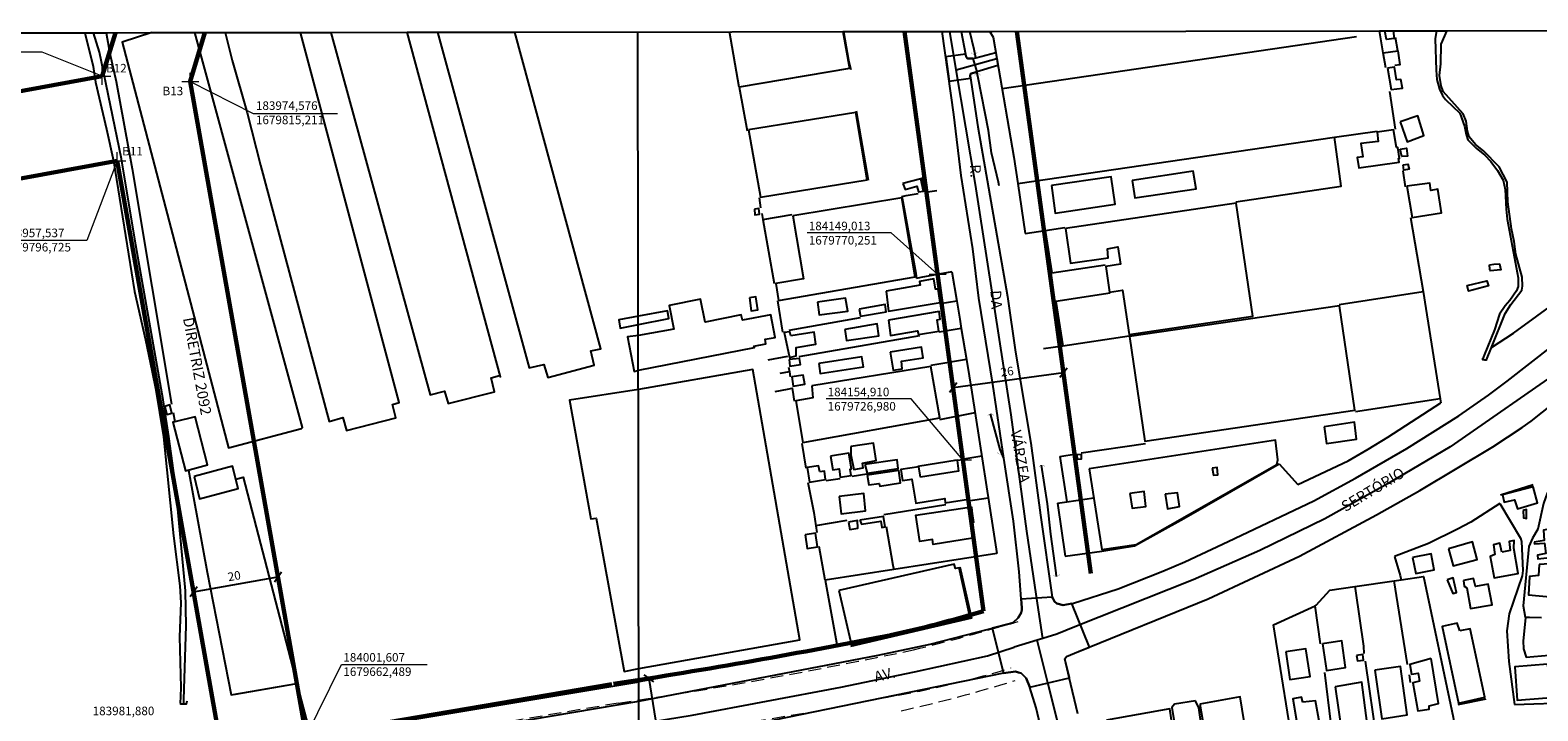
# Model space of a CAD drawing. Units: millimetres. Extents: x 183114 to 185533, y 1677027 to 1679829.
# Drawn here: x 183937 to 184289, y 1679668 to 1679827 of the extents above; entities that cross this region are included whole.
import ezdxf
from ezdxf.enums import TextEntityAlignment as Align

# ---------------------------------------------------------------- set-up
doc = ezdxf.new("R2010")
doc.units = ezdxf.units.MM
doc.header["$LTSCALE"] = 3
doc.header["$MEASUREMENT"] = 0
doc.header["$PDMODE"] = 2
doc.header["$PDSIZE"] = 2
doc.linetypes.add('DASHEDX2', pattern=[1.5, 1, -0.5])
for name, color, linetype, lineweight in [('Cotas_Coordenadas', 7, 'Continuous', 20), ('Linhas de Cota', 7, 'Continuous', 5), ('Meio Fio', 7, 'DASHEDX2', 5), ('Traçado_Viário', 7, 'Continuous', 60)]:
    doc.layers.add(name, color=color, linetype=linetype, lineweight=lineweight)
for name, color, linetype in [('V-ARROIO', 150, 'Continuous'), ('V-BUEIRO', 170, 'Continuous'), ('V-CANAL', 141, 'Continuous'), ('V-EDIFICACAO', 50, 'Continuous'), ('V-LOTE', 1, 'Continuous'), ('V-NOME_DOS_LOGRADOUROS', 7, 'Continuous'), ('V-PONTE_VIADUTO_PASSARELA', 2, 'Continuous'), ('V-QUADRA', 1, 'Continuous'), ('V-TESTADA', 63, 'Continuous'), ('V-VALETA', 160, 'Continuous')]:
    doc.layers.add(name, color=color, linetype=linetype)
for name, color, linetype, plot in [('V-CRUZAMENTO', 1, 'Continuous', False), ('V-EIXO_DE_LOGRADOURO', 3, 'Continuous', False), ('X-LIMITE_1000', 7, 'Continuous', False), ('X-LIMITE_5000', 7, 'Continuous', False)]:
    doc.layers.add(name, color=color, linetype=linetype, plot=plot)
doc.styles.get("Standard").update_dxf_attribs({"font": 'ARIAL.TTF'})
doc.dimstyles.get("Standard").update_dxf_attribs({"dimtxt": 2, "dimasz": 2, "dimexe": 0.18, "dimexo": 0.0625, "dimgap": 1, "dimtad": 1, "dimdec": 1, "dimzin": 0, "dimdsep": 46, "dimtxsty": 'Standard', "dimblk": 'OBLIQUE', "dimcen": 0, "dimadec": 0, "dimazin": 0, "dimtfac": 1, "dimtdec": 1, "dimtofl": 0, "dimtmove": 0, "dimatfit": 3, "dimfxl": 0, "dimtolj": 1, "dimtzin": 0, "dimarcsym": 0})

# ---------------------------------------------------------------- blocks, each defined once
blk = doc.blocks.new('305')
at = {"color": 0, "linetype": 'ByBlock', "lineweight": -2, "const_width": 0.05}
blk.add_lwpolyline([(0.73, 0.39, 0.60863), (-0.73, 0.38)], format="xyb", dxfattribs=at)
blk = doc.blocks.new('_Oblique')
at = {"layer": 'Linhas de Cota', "color": 0, "linetype": 'Continuous', "lineweight": -2}
blk.add_line((-0.5, -0.5), (0.5, 0.5), dxfattribs=at)
blk = doc.blocks.new('*D80')
at = {"layer": 'Cotas_Coordenadas', "color": 0, "linetype": 'Continuous', "lineweight": -2}
for p, q in [((183975.34, 1679696.14), (183995.03, 1679699.62)), ((183995.16, 1679698.9), (183995, 1679699.8)), ((183975.47, 1679695.41), (183975.31, 1679696.32))]:
    blk.add_line(p, q, dxfattribs=at)
at = {"layer": 'Defpoints', "color": 0, "linetype": 'Continuous'}
for p in [(183995.03, 1679699.62), (183995.17, 1679698.84), (183975.48, 1679695.35)]:
    blk.add_point(p, dxfattribs=at)
at = {"layer": 'Cotas_Coordenadas', "color": 0, "linetype": 'Continuous', "lineweight": -2, "xscale": 2, "yscale": 2, "zscale": 2}
for p, rotation in [((183995.03, 1679699.62), 10.03723192050064), ((183975.34, 1679696.14), 190.0372319205007)]:
    blk.add_blockref('_Oblique', p, dxfattribs=dict(at, rotation=rotation))
at = {"layer": 'Cotas_Coordenadas', "color": 0, "linetype": 'Continuous', "insert": (183984.84, 1679699.85), "char_height": 2, "attachment_point": 5, "rotation": 10.0372}
blk.add_mtext('\\A1;20', dxfattribs=at)
blk = doc.blocks.new('*D96')
at = {"layer": 'Cotas_Coordenadas', "color": 0, "linetype": 'Continuous', "lineweight": -2}
for p, q in [((184082.11, 1679676.04), (184081.45, 1679675.93)), ((184081.63, 1679675.96), (184086.69, 1679644.36)), ((184087.17, 1679644.44), (184086.51, 1679644.33))]:
    blk.add_line(p, q, dxfattribs=at)
at = {"layer": 'Defpoints', "color": 0, "linetype": 'Continuous'}
for p in [(184082.17, 1679676.05), (184086.69, 1679644.36), (184087.24, 1679644.45)]:
    blk.add_point(p, dxfattribs=at)
at = {"layer": 'Cotas_Coordenadas', "color": 0, "linetype": 'Continuous', "lineweight": -2, "xscale": 2, "yscale": 2, "zscale": 2}
for p, rotation in [((184081.63, 1679675.96), 99.10097325541008), ((184086.69, 1679644.36), 279.1009732554101)]:
    blk.add_blockref('_Oblique', p, dxfattribs=dict(at, rotation=rotation))
at = {"layer": 'Cotas_Coordenadas', "color": 0, "linetype": 'Continuous', "insert": (184086.13, 1679660.48), "char_height": 2, "attachment_point": 5, "rotation": 279.101}
blk.add_mtext('\\A1;32', dxfattribs=at)
blk = doc.blocks.new('*D98')
at = {"layer": 'Cotas_Coordenadas', "color": 0, "linetype": 'Continuous', "lineweight": -2}
for p, q in [((184152.62, 1679743.81), (184178.38, 1679747.32)), ((184178.48, 1679746.6), (184178.35, 1679747.5)), ((184152.71, 1679743.09), (184152.59, 1679743.99))]:
    blk.add_line(p, q, dxfattribs=at)
at = {"layer": 'Defpoints', "color": 0, "linetype": 'Continuous'}
for p in [(184178.38, 1679747.32), (184178.48, 1679746.54), (184152.72, 1679743.03)]:
    blk.add_point(p, dxfattribs=at)
at = {"layer": 'Cotas_Coordenadas', "color": 0, "linetype": 'Continuous', "lineweight": -2, "xscale": 2, "yscale": 2, "zscale": 2}
for p, rotation in [((184178.38, 1679747.32), 7.760234196163647), ((184152.62, 1679743.81), 187.7602341961637)]:
    blk.add_blockref('_Oblique', p, dxfattribs=dict(at, rotation=rotation))
at = {"layer": 'Cotas_Coordenadas', "color": 0, "linetype": 'Continuous', "insert": (184165.23, 1679747.55), "char_height": 2, "attachment_point": 5, "rotation": 7.7602}
blk.add_mtext('\\A1;26', dxfattribs=at)

msp = doc.modelspace()

# ---------------------------------------------------------------- linework, layer by layer
at = {"layer": 'Linhas de Cota', "linetype": 'Continuous'}
for p, q in [((183940.008, 1679822.059), (183920.011, 1679822.059)), ((183954.051, 1679816.419), (183940.008, 1679822.059)), ((183974.576, 1679815.211), (183989.249, 1679807.742)), ((183989.249, 1679807.742), (184008.954, 1679807.742)), ((183957.537, 1679796.725), (183950.397, 1679778.091)), ((184138.161, 1679779.885), (184118.591, 1679779.885)), ((184149.013, 1679770.251), (184138.161, 1679779.885)), ((183950.397, 1679778.091), (183930.4, 1679778.091)), ((184142.848, 1679741.153), (184122.994, 1679741.153)), ((184154.91, 1679726.98), (184142.848, 1679741.153)), ((184001.607, 1679662.489), (184009.876, 1679679.171)), ((184009.876, 1679679.171), (184029.829, 1679679.171))]:
    msp.add_line(p, q, dxfattribs=at)
for p in [(183954.051, 1679816.419), (183974.576, 1679815.211), (183957.537, 1679796.725), (184149.013, 1679770.251), (184154.91, 1679726.98)]:
    msp.add_point(p, dxfattribs=at)
at = {"layer": 'Meio Fio'}
for p, q in [((184139.843, 1679672.034), (184122.19, 1679668.517)), ((184074.482, 1679670.174), (184008.247, 1679658.978)), ((184122.19, 1679668.517), (184087.925, 1679662.812))]:
    msp.add_line(p, q, dxfattribs=at)
for centre, radius, start, end in [((184014.141, 1680207.316), 540.38, 283.83425, 286.52092), ((183903.843, 1680811.858), 1154.366, 278.500609, 281.974804), ((184093.408, 1679921.832), 254.077, 280.53058, 286.628), ((184064.47, 1680007.631), 347.658, 282.6293, 287.16469)]:
    msp.add_arc(centre, radius, start, end, dxfattribs=at)
at = {"layer": 'Traçado_Viário'}
for p, q in [((183957.118, 1679826.604), (183954.051, 1679816.419)), ((183978.014, 1679826.633), (183974.576, 1679815.216)), ((183856.554, 1679798.614), (183954.051, 1679816.419)), ((184001.607, 1679662.489), (183974.576, 1679815.211)), ((183879.605, 1679782.492), (183957.537, 1679796.725)), ((183981.88, 1679659.192), (183957.537, 1679796.725)), ((184072.965, 1679674.597), (184001.607, 1679662.489))]:
    msp.add_line(p, q, dxfattribs=at)
at = {"layer": 'Traçado_Viário', "linetype": 'Continuous'}
for p, q in [((184141.298, 1679826.869), (184159.724, 1679691.652)), ((184167.533, 1679826.908), (184184.771, 1679700.411))]:
    msp.add_line(p, q, dxfattribs=at)
at = {"layer": 'Traçado_Viário'}
for centre, radius, start, end in [((184074.639, 1679975.154), 295.994, 282.35523, 286.70566), ((183833.395, 1681229.059), 1572.811, 278.776284, 281.186402)]:
    msp.add_arc(centre, radius, start, end, dxfattribs=at)
at = {"layer": 'V-ARROIO'}
for points in [[(184265.45, 1679827.1), (184265.1, 1679825.17), (184265.37, 1679817.89), (184265.5, 1679815.7), (184266.14, 1679813.4), (184266.81, 1679811.98), (184267.58, 1679811.04), (184270.91, 1679807.79), (184271.98, 1679804.78), (184272.34, 1679802.85), (184272.75, 1679801.6), (184274.67, 1679799.69), (184276.75, 1679798.04), (184278.09, 1679796.56), (184279.67, 1679794.45), (184280.99, 1679792.2), (184281.49, 1679789.98), (184281.69, 1679785.43), (184281.96, 1679783.13), (184284.48, 1679769.41), (184284.47, 1679767.39), (184284.14, 1679766.37), (184282.59, 1679764.09), (184281.45, 1679762.9), (184280.18, 1679760.91), (184279.01, 1679757.26), (184276.56, 1679751.35), (184276.15, 1679750.35), (184277.15, 1679750.29), (184278.29, 1679753.12)], [(184278.29, 1679753.12), (184281.5, 1679761.12), (184282.77, 1679763.17), (184285.36, 1679766.52), (184285.53, 1679767.49), (184285.43, 1679769.57), (184283.93, 1679774.94), (184283.6, 1679777.9), (184282.96, 1679780.86), (184282.11, 1679787.12), (184281.96, 1679791.73), (184280.1, 1679795.31), (184276.38, 1679799.06), (184274.55, 1679800.51), (184273.08, 1679802.3), (184272.68, 1679803.64), (184272.38, 1679805.94), (184271.65, 1679807.68), (184267, 1679812.86), (184266.57, 1679814.2), (184266.16, 1679816.62), (184266.43, 1679819.32), (184266.51, 1679823.9), (184267.92, 1679827.1)]]:
    msp.add_lwpolyline(points, dxfattribs=at)
at = {"layer": 'V-CANAL'}
for points in [[(183949.97, 1679826.59), (183951.92, 1679818.71), (183952.43, 1679815.04), (183955.06, 1679804.07), (183956.62, 1679796.67), (183961.54, 1679766.19), (183964.15, 1679754.98), (183965.71, 1679747.44), (183966.46, 1679743.67), (183968.29, 1679732.3), (183970.65, 1679709.2), (183972.12, 1679697.54), (183972.41, 1679693.58), (183972.09, 1679685.66), (183972.36, 1679673.8), (183972.29, 1679671.77), (183972.22, 1679670.13)], [(183973.08, 1679670.01), (183973.1, 1679670.75), (183973.11, 1679671.03), (183973.58, 1679688.19), (183973.44, 1679696.35), (183971.2, 1679720.51), (183969.61, 1679732.41), (183968.25, 1679740.93), (183961.89, 1679776.99), (183958.49, 1679797.2), (183953.38, 1679822.09), (183952, 1679826.6)]]:
    msp.add_lwpolyline(points, dxfattribs=at)
at = {"layer": 'V-CRUZAMENTO', "linetype": 'Continuous'}
for points in [[(184157.34, 1679820.55), (184155.97, 1679820.58), (184155.66, 1679820.94), (184155.48, 1679821.59), (184150.902, 1679820.955), (184151.685, 1679815.301), (184156.712, 1679815.998), (184156.63, 1679816.55), (184156.66, 1679817.04), (184158.19, 1679817.48), (184158.236, 1679817.494)], [(184180.31, 1679693.43), (184178.31, 1679693.07), (184176.83, 1679693.4), (184176.26, 1679693.93), (184176, 1679694.48), (184175.78, 1679694.93), (184168.501, 1679694.417), (184168.64, 1679692.45), (184168.67, 1679691.96), (184168.48, 1679691.22), (184167.82, 1679690.05), (184166.57, 1679688.91), (184165.98, 1679688.76), (184161.724, 1679687.668), (184164.42, 1679677.16), (184167.21, 1679677.54), (184167.9, 1679677.32), (184168.48, 1679677.14), (184169.64, 1679675.99), (184170.54, 1679673.88), (184179.766, 1679676.06), (184178.71, 1679680.53), (184179.05, 1679681.07), (184181.87, 1679682.22), (184184.441, 1679683.265)]]:
    msp.add_lwpolyline(points, close=True, dxfattribs=at)
at = {"layer": 'V-EDIFICACAO'}
for points in [[(183965.64, 1679826.62), (183958.69, 1679824.42), (183983.52, 1679729.78), (184000.5, 1679734.22), (184000.76, 1679734.52), (183975.67, 1679826.63)], [(183982.7, 1679826.64), (183984.37, 1679820.13), (183987.83, 1679807.93), (183990.96, 1679795.69), (184006.96, 1679735.9), (184010.21, 1679736.83), (184011.04, 1679733.81), (184022.52, 1679736.77), (184021.74, 1679739.86), (184023.34, 1679740.34), (184000.31, 1679826.67)], [(184007.42, 1679826.68), (184030.54, 1679742.11), (184033.92, 1679742.95), (184034.8, 1679740.09), (184045.55, 1679742.84), (184044.78, 1679746.07), (184046.76, 1679746.62), (184046.98, 1679746.33), (184025.18, 1679826.7)], [(184032.3, 1679826.71), (184053.65, 1679748.42), (184057.06, 1679749.15), (184058.02, 1679746.18), (184068.88, 1679749), (184068.03, 1679752.38), (184070.38, 1679752.86), (184050.3, 1679826.74)], [(184126.85, 1679826.85), (184128.45, 1679818.27), (184102.65, 1679813.9), (184100.42, 1679826.87)], [(184255.31, 1679827.03), (184255.55, 1679825.21), (184253.77, 1679824.99), (184253.38, 1679827.03)]]:
    msp.add_lwpolyline(points, dxfattribs=at)
for points in [[(184254.03, 1679818.34), (184254.84, 1679813.36), (184257.48, 1679813.65), (184257.15, 1679815.67), (184256.12, 1679815.59), (184255.65, 1679818.52), (184254.03, 1679818.34)], [(184104.87, 1679803.91), (184107.69, 1679788.19), (184132.57, 1679792.3), (184129.89, 1679808.01), (184104.87, 1679803.91)], [(184257, 1679805.78), (184258.61, 1679801.14), (184262.46, 1679802.59), (184261.07, 1679807.17), (184257, 1679805.78)], [(184251.62, 1679803.36), (184251.87, 1679801.23), (184247.81, 1679800.76), (184248.28, 1679797.64), (184246.93, 1679797.46), (184247.33, 1679795.08), (184256.73, 1679796.41), (184256.56, 1679797.28), (184256.81, 1679797.26), (184256.42, 1679799.83), (184256.12, 1679799.84), (184255.43, 1679803.91), (184251.62, 1679803.36)], [(184257, 1679799.45), (184258.44, 1679799.64), (184258.71, 1679797.8), (184257.32, 1679797.68), (184257, 1679799.45)], [(184194.4, 1679792.15), (184195.02, 1679788.05), (184209.34, 1679790.21), (184208.69, 1679794.31), (184194.4, 1679792.15)], [(184257.7, 1679795.8), (184258.76, 1679795.92), (184259.05, 1679794.74), (184257.86, 1679794.53), (184257.7, 1679795.8)], [(184140.92, 1679791.42), (184141.47, 1679790.02), (184144.18, 1679790.83), (184144.51, 1679789.44), (184145.75, 1679789.66), (184145.06, 1679792.48), (184140.92, 1679791.42)], [(184175.61, 1679790.98), (184176.45, 1679784.53), (184190.48, 1679786.62), (184189.53, 1679792.99), (184175.61, 1679790.98)], [(184258.54, 1679790.79), (184259.75, 1679783.5), (184266.64, 1679784.57), (184265.76, 1679790.1), (184264.14, 1679789.77), (184263.89, 1679791.49), (184258.54, 1679790.79)], [(184115.24, 1679783.87), (184117.73, 1679769.14), (184111.21, 1679768.08), (184111.87, 1679764.09), (184143.74, 1679769.66), (184140.62, 1679788.08), (184115.24, 1679783.87)], [(184178.83, 1679780.9), (184180.04, 1679772.84), (184188.79, 1679774.09), (184188.68, 1679776.18), (184191.07, 1679776.62), (184191.72, 1679772.59), (184188.28, 1679772.08), (184189.16, 1679766.1), (184192.13, 1679766.51), (184193.74, 1679756.18), (184222.57, 1679760.43), (184218.72, 1679786.84), (184178.83, 1679780.9)], [(184106.26, 1679785.41), (184106.37, 1679784.09), (184107.47, 1679784.24), (184107.29, 1679785.56), (184106.26, 1679785.41)], [(184277.82, 1679772.45), (184278.8, 1679772.56), (184280.15, 1679772.7), (184280.44, 1679771.31), (184277.98, 1679771.06), (184277.93, 1679771.45), (184277.82, 1679772.45)], [(184136.96, 1679766.29), (184137.51, 1679761.6), (184149.6, 1679763.69), (184149.16, 1679766.8), (184148.54, 1679766.73), (184148.13, 1679769.18), (184144.8, 1679768.56), (184144.91, 1679767.72), (184136.96, 1679766.29)], [(184272.59, 1679767.59), (184277.19, 1679768.73), (184277.56, 1679767.55), (184272.9, 1679766.32), (184272.59, 1679767.59)], [(184079.18, 1679747.83), (184106.25, 1679753.17), (184106.15, 1679753.48), (184108.95, 1679754.02), (184108.75, 1679755.07), (184111.11, 1679755.52), (184110.11, 1679760.78), (184103.49, 1679759.54), (184103.14, 1679760.78), (184094.78, 1679759.08), (184093.69, 1679764.42), (184086.35, 1679762.95), (184087.47, 1679757.44), (184079.17, 1679755.98), (184076.65, 1679755.61), (184078.16, 1679747.59), (184079.18, 1679747.83)], [(184105.09, 1679764.75), (184105.49, 1679761.71), (184107.07, 1679761.93), (184106.59, 1679764.97), (184105.09, 1679764.75)], [(184120.99, 1679763.76), (184121.36, 1679760.76), (184128.02, 1679761.64), (184127.51, 1679764.64), (184120.99, 1679763.76)], [(184130.73, 1679762.11), (184130.99, 1679760.46), (184137, 1679761.49), (184136.74, 1679763.17), (184130.73, 1679762.11)], [(184193.81, 1679755.74), (184197.4, 1679731.27), (184246.42, 1679738.52), (184242.79, 1679762.88), (184193.81, 1679755.74)], [(184079.17, 1679758.52), (184086.29, 1679759.91), (184085.94, 1679761.69), (184079.17, 1679760.45), (184074.6, 1679759.61), (184074.93, 1679757.7), (184079.17, 1679758.52)], [(184127.36, 1679757.39), (184127.77, 1679754.79), (184135.28, 1679755.88), (184134.91, 1679758.67), (184127.36, 1679757.39)], [(184137.55, 1679759.51), (184138.02, 1679755.99), (184144.29, 1679757.02), (184144.58, 1679756.18), (184149.31, 1679756.98), (184148.9, 1679759.58), (184149.64, 1679759.73), (184149.38, 1679761.53), (184137.55, 1679759.51)], [(184114.73, 1679755.85), (184114.54, 1679756.8), (184113.19, 1679756.62), (184114.4, 1679750.83), (184115.97, 1679751.2), (184116.01, 1679753.14), (184120.55, 1679753.94), (184120.18, 1679756.73), (184114.73, 1679755.85)], [(184137.91, 1679752.04), (184138.61, 1679747.83), (184140.73, 1679748.16), (184140.55, 1679749.95), (184145.64, 1679750.72), (184145.28, 1679753.21), (184137.91, 1679752.04)], [(184079.28, 1679678.24), (184116.82, 1679684.96), (184105.87, 1679748), (184079.19, 1679743.39), (184063.12, 1679740.9), (184068.07, 1679713.2), (184069.32, 1679713.33), (184075.85, 1679677.58), (184079.28, 1679678.24)], [(184114.32, 1679750.39), (184114.51, 1679748.78), (184117.03, 1679749.18), (184116.78, 1679750.61), (184114.32, 1679750.39)], [(184119.63, 1679744.2), (184119.85, 1679741.38), (184115.9, 1679740.72), (184117.58, 1679731.01), (184149.56, 1679736.73), (184147.44, 1679748.74), (184119.63, 1679744.2)], [(184121.25, 1679749.4), (184121.61, 1679747.09), (184131.69, 1679748.63), (184131.32, 1679751.01), (184121.25, 1679749.4)], [(184114.98, 1679746.32), (184115.31, 1679744.16), (184118.02, 1679744.6), (184117.66, 1679746.73), (184114.98, 1679746.32)], [(183968.66, 1679739.39), (183969.07, 1679737.52), (183970.31, 1679737.85), (183969.84, 1679739.76), (183968.66, 1679739.39)], [(183970.94, 1679735.83), (183970.53, 1679735.73), (183973.5, 1679724.39), (183978.6, 1679725.75), (183975.71, 1679737.01)], [(184239.24, 1679734.64), (184239.75, 1679730.79), (184246.78, 1679731.78), (184246.34, 1679735.7), (184239.24, 1679734.64)], [(184128.76, 1679730.06), (184128.76, 1679728.15), (184129.42, 1679724.71), (184131.61, 1679725.04), (184131.5, 1679726.18), (184134.65, 1679726.76), (184134.07, 1679730.87), (184128.76, 1679730.06)], [(184184.4, 1679724.86), (184187.33, 1679705.99), (184195.35, 1679707.2), (184228.21, 1679725.88), (184228.39, 1679726.95), (184227.88, 1679731.56), (184184.4, 1679724.86)], [(184124.03, 1679727.79), (184124.54, 1679724.64), (184126.01, 1679724.86), (184126.3, 1679722.88), (184128.83, 1679723.28), (184128.57, 1679724.75), (184128.9, 1679724.82), (184128.28, 1679728.48), (184124.03, 1679727.79)], [(184132.02, 1679725.85), (184132.53, 1679723.8), (184139.82, 1679724.93), (184139.56, 1679726.91), (184132.02, 1679725.85)], [(184144.98, 1679722.92), (184144.62, 1679725.33), (184140.4, 1679724.71), (184140.81, 1679722.11), (184143.01, 1679722.44), (184143.92, 1679716.87), (184150.66, 1679717.9), (184150.77, 1679716.91), (184156.19, 1679717.75), (184154.91, 1679726.98), (184153.59, 1679726.8), (184153.85, 1679724.31), (184144.98, 1679722.92)], [(184181.5, 1679728.08), (184181.58, 1679727.13), (184182.6, 1679727.2), (184182.57, 1679728.19), (184181.5, 1679728.08)], [(183975.45, 1679723.07), (183976.73, 1679717.83), (183985.76, 1679720.25), (183984.44, 1679725.46), (183975.45, 1679723.07)], [(184121.54, 1679724.16), (184121.17, 1679725.55), (184118.57, 1679725.15), (184119.09, 1679721.74), (184122.82, 1679722.37), (184122.57, 1679724.27), (184121.54, 1679724.16)], [(184132.6, 1679723.36), (184132.93, 1679721.12), (184135.35, 1679721.45), (184135.53, 1679720.83), (184140.33, 1679721.6), (184139.96, 1679724.49), (184132.6, 1679723.36)], [(184213.12, 1679724.97), (184213.37, 1679723.4), (184214.39, 1679723.48), (184214.22, 1679725.14), (184213.12, 1679724.97)], [(184280.84, 1679718.77), (184281.23, 1679717.07), (184283.65, 1679717.58), (184284.37, 1679715.5), (184289.03, 1679716.9), (184287.97, 1679720.68), (184280.84, 1679718.77)], [(184126.05, 1679718.41), (184126.52, 1679714.34), (184132.2, 1679715.04), (184131.8, 1679719.07), (184126.05, 1679718.41)], [(184193.9, 1679719.11), (184194.4, 1679715.67), (184197.63, 1679716.06), (184197.21, 1679719.54), (184193.9, 1679719.11)], [(184202.09, 1679718.9), (184202.68, 1679715.55), (184205.48, 1679716.06), (184205.01, 1679719.28), (184202.09, 1679718.9)], [(184128.24, 1679712.44), (184128.5, 1679710.68), (184130.4, 1679710.97), (184130.33, 1679712.81), (184128.24, 1679712.44)], [(184130.84, 1679712.88), (184131.28, 1679711.93), (184135.72, 1679712.66), (184136.01, 1679711.19), (184136.74, 1679711.3), (184136.34, 1679713.72), (184130.84, 1679712.88)], [(184156.88, 1679715.98), (184157.02, 1679714.98), (184157.4, 1679712.35), (184156.63, 1679712.22), (184157.12, 1679708.69), (184147.96, 1679707.23), (184147.78, 1679708.38), (184144.89, 1679707.86), (184143.91, 1679714.05), (184155.87, 1679715.83), (184156.88, 1679715.98)], [(184285.68, 1679715.12), (184285.77, 1679713.43), (184286.49, 1679713.26), (184286.45, 1679715.33), (184285.68, 1679715.12)], [(184118.06, 1679709.47), (184118.57, 1679706.29), (184120.99, 1679706.65), (184120.51, 1679709.8), (184118.06, 1679709.47)], [(184288.27, 1679707.7), (184288.31, 1679707.36), (184290.69, 1679707.53), (184290.94, 1679705.07), (184288.99, 1679704.68), (184289.08, 1679703.88), (184296.08, 1679704.6), (184295.23, 1679711.52), (184290.39, 1679710.5), (184290.56, 1679708.12), (184288.27, 1679707.7)], [(184268.24, 1679706.17), (184269.34, 1679702.18), (184274.95, 1679703.67), (184273.84, 1679707.82), (184268.24, 1679706.17)], [(184280.67, 1679705.41), (184280.25, 1679707.48), (184278.72, 1679707.14), (184279.06, 1679704.85), (184278, 1679704.43), (184278.89, 1679699.38), (184284.49, 1679700.44), (184283.48, 1679706.3), (184283.6, 1679708.12), (184282.41, 1679707.91), (184282.63, 1679705.79), (184280.67, 1679705.41)], [(184125.94, 1679696.47), (184128.9, 1679683.72), (184156.63, 1679690.09), (184154.03, 1679701.74), (184153.19, 1679701.6), (184152.9, 1679702.62), (184125.94, 1679696.47)], [(184259.84, 1679704.13), (184260.6, 1679700.4), (184264.89, 1679701.29), (184264.21, 1679704.98), (184259.84, 1679704.13)], [(184289.37, 1679702.52), (184289.25, 1679699.97), (184287.17, 1679699.76), (184286.91, 1679695.43), (184292.73, 1679694.88), (184292.98, 1679695.73), (184297.95, 1679695.98), (184297.82, 1679700.14), (184297.22, 1679700.23), (184297.78, 1679700.4), (184297.65, 1679703.07), (184289.37, 1679702.52)], [(184267.94, 1679698.95), (184269.22, 1679695.73), (184270.11, 1679695.98), (184269.3, 1679699.42), (184267.94, 1679698.95)], [(184271.76, 1679698.83), (184271.89, 1679697.47), (184272.53, 1679697.09), (184273.38, 1679692.25), (184278.43, 1679693.14), (184277.49, 1679697.94), (184274.52, 1679697.43), (184274.1, 1679699.25), (184271.76, 1679698.83)], [(184270.87, 1679687.07), (184270.28, 1679688.86), (184266.76, 1679688.09), (184270.58, 1679670.18), (184276.69, 1679671.54), (184273.29, 1679687.54), (184270.87, 1679687.07)], [(184238.83, 1679684.02), (184239.77, 1679677.78), (184244.18, 1679678.46), (184243.33, 1679684.7), (184238.83, 1679684.02)], [(184230.26, 1679682.15), (184231.24, 1679675.66), (184235.95, 1679676.38), (184234.93, 1679682.83), (184230.26, 1679682.15)], [(184246.77, 1679681.3), (184246.98, 1679680.03), (184248.42, 1679680.2), (184248.25, 1679681.56), (184246.77, 1679681.3)], [(184251.06, 1679677.86), (184252.67, 1679666.53), (184258.61, 1679667.43), (184257.04, 1679678.76), (184251.06, 1679677.86)], [(184264.21, 1679680.58), (184259.25, 1679679.22), (184259.63, 1679676.97), (184261.15, 1679677.19), (184261.45, 1679675.28), (184259.92, 1679674.94), (184261.07, 1679668.4), (184263.7, 1679668.78), (184263.7, 1679669.59), (184265.95, 1679670.1), (184264.21, 1679680.58)], [(184291.92, 1679676.59), (184291.37, 1679679.27), (184283.73, 1679678.63), (184284.28, 1679670.86), (184295.15, 1679671.71), (184294.89, 1679677.7), (184293.87, 1679677.65), (184293.87, 1679676.63), (184291.92, 1679676.59)], [(184241.8, 1679673.96), (184243.37, 1679663.27), (184246.26, 1679663.69), (184246.39, 1679664.92), (184249.27, 1679665.47), (184248, 1679675.11), (184241.8, 1679673.96)], [(184209.17, 1679670.74), (184204.29, 1679669.97), (184203.7, 1679669.17), (184204.8, 1679662.46), (184205.69, 1679662.21), (184207.13, 1679653.46), (184212.1, 1679654.36), (184209.94, 1679669.12), (184209.17, 1679670.74)], [(184210.23, 1679669.97), (184212.65, 1679656.1), (184221.9, 1679657.71), (184219.61, 1679671.67), (184210.23, 1679669.97)], [(184234.25, 1679670.4), (184233.95, 1679671.58), (184231.92, 1679671.16), (184233.61, 1679661.06), (184238.62, 1679661.91), (184238.71, 1679662.76), (184240.87, 1679663.39), (184240.62, 1679665.01), (184238.28, 1679664.75), (184237.22, 1679670.74), (184234.25, 1679670.4)], [(184188.42, 1679666.2), (184191.05, 1679650.41), (184194.28, 1679650.54), (184194.74, 1679650.03), (184205.73, 1679652.06), (184203.19, 1679668.87), (184188.42, 1679666.2)]]:
    msp.add_lwpolyline(points, close=True, dxfattribs=at)
at = {"layer": 'V-EIXO_DE_LOGRADOURO'}
for points in [[(184153.34, 1679817.95), (184151.84, 1679826.88)], [(184371.72, 1679827.19), (184358.49, 1679809.73), (184346.31, 1679795.5), (184333.96, 1679782.35), (184320.94, 1679770.12), (184308.59, 1679759.31), (184295.91, 1679748.92), (184268.63, 1679729.97), (184254.19, 1679721.41), (184239.42, 1679713.19), (184224.23, 1679705.8), (184208.63, 1679698.91), (184181.07, 1679687.98)], [(184153.34, 1679817.95), (184162.82, 1679820.61)], [(184172.35, 1679693.48), (184169.85, 1679710.31), (184166.18, 1679737.44), (184157.84, 1679791.2), (184153.34, 1679817.95)], [(184173.57, 1679685.28), (184172.35, 1679693.48)], [(184181.07, 1679687.98), (184176.84, 1679686.3), (184173.57, 1679685.28)], [(184172.24, 1679684.87), (184166.91, 1679683.2)], [(184173.57, 1679685.28), (184172.24, 1679684.87)], [(184174.73, 1679674.92), (184172.24, 1679684.87)], [(184001.979, 1679653.747), (184005.46, 1679654.18), (184019.28, 1679656.52), (184033.1, 1679658.36), (184079.3, 1679665.34), (184091.72, 1679667.39), (184126.44, 1679673.9), (184143.63, 1679677.45), (184160.65, 1679681.25), (184166.91, 1679683.2)], [(184182.96, 1679642.04), (184174.73, 1679674.92)]]:
    msp.add_lwpolyline(points, dxfattribs=at)
at = {"layer": 'V-LOTE'}
for points in [[(183954.92, 1679826.6), (183955.82, 1679821.76), (183957.29, 1679815.19), (183961.02, 1679794.82), (183970.19, 1679739.95)], [(184161.09, 1679826.96), (184161.09, 1679826.96)], [(184161.09, 1679826.96), (184161.97, 1679825.54)], [(184161.97, 1679825.54), (184162.82, 1679820.61)], [(184164.1, 1679813.57), (184246.79, 1679825.72)], [(184253.02, 1679821.89), (184252.15, 1679827.02)], [(184256.39, 1679822.38), (184255.87, 1679825.51)], [(184253.02, 1679821.89), (184256.39, 1679822.38)], [(184253.61, 1679818.42), (184253.02, 1679821.89)], [(184256.39, 1679822.38), (184256.88, 1679819.09), (184255.74, 1679818.93)], [(184162.82, 1679820.61), (184166.81, 1679797.54)], [(184283.39, 1679756.52), (184298.89, 1679767.74), (184301.95, 1679770.11), (184309.4, 1679776.36), (184316.84, 1679782.85), (184340.83, 1679804.71), (184346.63, 1679810.45), (184355.91, 1679820.17)], [(184102.65, 1679813.9), (184104.52, 1679803.72)], [(184255.89, 1679804.06), (184254.53, 1679812.9)], [(184167.72, 1679791.38), (184241.65, 1679802.2)], [(184218.62, 1679787.1), (184243.22, 1679790.81), (184241.65, 1679802.2)], [(184241.65, 1679802.2), (184251.57, 1679803.65)], [(184166.81, 1679797.54), (184167.72, 1679791.38)], [(184257.6, 1679794.34), (184258.17, 1679790.64)], [(184167.72, 1679791.38), (184169.43, 1679779.77)], [(184107.33, 1679788.1), (184107.69, 1679785.71)], [(184140.66, 1679788.4), (184141.7, 1679788.59), (184144.45, 1679789.1)], [(184146.13, 1679789.43), (184148.8, 1679789.82)], [(184107.99, 1679784.39), (184108.23, 1679782.99)], [(184108.23, 1679782.99), (184115.09, 1679784.2)], [(184108.23, 1679782.99), (184110.83, 1679768.11)], [(184259.37, 1679783.49), (184262.3, 1679766.18)], [(184169.43, 1679779.77), (184174.1, 1679780.47)], [(184174.09, 1679780.54), (184174.1, 1679780.47)], [(184174.1, 1679780.47), (184178.71, 1679781.17)], [(184174.1, 1679780.47), (184175.64, 1679770.57)], [(184175.64, 1679770.57), (184188.13, 1679772.44)], [(184152.34, 1679770.81), (184145.07, 1679769.45), (184144.11, 1679769.27)], [(184152.34, 1679770.81), (184153.47, 1679763.98)], [(184189.31, 1679765.81), (184176.62, 1679763.88)], [(184242.74, 1679763.22), (184262.3, 1679766.18)], [(184262.3, 1679766.18), (184262.97, 1679762.22), (184266.29, 1679741.14)], [(184111.6, 1679764.07), (184112.84, 1679756.76)], [(184153.47, 1679763.98), (184149.63, 1679763.32)], [(184153.47, 1679763.98), (184154.18, 1679759.74)], [(184176.62, 1679763.88), (184178.23, 1679753.58)], [(184114.38, 1679757.23), (184130.99, 1679760.12)], [(184154.18, 1679759.74), (184154.54, 1679757.57)], [(184116.71, 1679751.07), (184144.82, 1679755.92)], [(184154.54, 1679757.57), (184149.34, 1679756.72)], [(184154.54, 1679757.57), (184155.73, 1679750.39)], [(184178.23, 1679753.58), (184193.69, 1679755.91)], [(184278.29, 1679753.12), (184283.39, 1679756.52)], [(184173.7, 1679752.9), (184178.23, 1679753.58)], [(184178.23, 1679753.58), (184178.23, 1679753.57)], [(184278.24, 1679753.09), (184278.29, 1679753.12)], [(184113.95, 1679751.03), (184109.36, 1679750.2)], [(184114.24, 1679748.57), (184114.4, 1679747.48)], [(184155.73, 1679750.39), (184147.44, 1679748.98)], [(184155.73, 1679750.39), (184157, 1679742.74)], [(184114.4, 1679747.48), (184112.2, 1679747.07)], [(184114.4, 1679747.48), (184114.57, 1679746.31)], [(184111.1, 1679742.89), (184114, 1679743.43), (184115.09, 1679743.63), (184115.15, 1679743.22), (184115.55, 1679740.64)], [(184157, 1679742.74), (184162.82, 1679705.07)], [(184266.29, 1679741.14), (184246.51, 1679738.14)], [(184266.29, 1679741.14), (184266.43, 1679740.26)], [(183970.56, 1679737.95), (183970.94, 1679735.83)], [(184157.72, 1679737.94), (184149.45, 1679736.28)], [(184233.06, 1679721.22), (184244.81, 1679726.75), (184249.47, 1679729.41), (184254.07, 1679732.27), (184266.43, 1679740.26)], [(184118.32, 1679725.01), (184117.36, 1679730.73)], [(184182.5, 1679728.57), (184197.53, 1679730.79)], [(184153.58, 1679726.88), (184144.4, 1679725.4)], [(184159.3, 1679727.79), (184154.65, 1679727.05)], [(184177.57, 1679727.74), (184181.32, 1679728.34)], [(184177.57, 1679727.74), (184179.13, 1679717.16)], [(184297.1, 1679727.54), (184294.46, 1679724.44), (184292.6, 1679721.74), (184291.31, 1679719.19), (184290.42, 1679716.76), (184289.11, 1679710.76), (184287.82, 1679708.64), (184286.99, 1679706.76), (184285.7, 1679692.9), (184286.15, 1679690.23)], [(183974.19, 1679724.57), (183978.53, 1679700.76), (183984.14, 1679672.14)], [(184132.5, 1679723.58), (184129.09, 1679723.06)], [(184228.74, 1679726.04), (184233.06, 1679721.22)], [(183985.2, 1679722.47), (183986.93, 1679722.91), (183999.48, 1679674.78)], [(184118.71, 1679721.68), (184120.08, 1679714.67), (184120.82, 1679709.97)], [(184126.23, 1679722.51), (184122.99, 1679722.04)], [(184136.49, 1679714.18), (184150.92, 1679716.55)], [(184156.17, 1679717.38), (184160.79, 1679718.11)], [(184177, 1679716.85), (184179.13, 1679717.16)], [(184177, 1679716.85), (184178.78, 1679704.44)], [(184179.13, 1679717.16), (184185.45, 1679718.09)], [(184179.13, 1679717.16), (184179.14, 1679717.08)], [(184280.2, 1679716.75), (184273.47, 1679712.39), (184270.38, 1679710.76), (184263.59, 1679707.46), (184255.68, 1679704.41)], [(184280.2, 1679716.75), (184285.06, 1679708.66), (184285.29, 1679707.86), (184285.61, 1679701.13), (184285.46, 1679699.91), (184282.43, 1679691.01), (184281.84, 1679687.02), (184282.32, 1679679.86), (184283.65, 1679669.86)], [(184120.56, 1679711.65), (184127.91, 1679712.86)], [(184137.03, 1679711.42), (184138.58, 1679702.38), (184138.76, 1679701.35)], [(184122.79, 1679698.88), (184121.36, 1679706.69)], [(184178.78, 1679704.44), (184187.3, 1679705.66)], [(184162.82, 1679705.07), (184138.76, 1679701.35)], [(184255.68, 1679704.41), (184256.93, 1679699.99), (184257.21, 1679698.98)], [(184138.76, 1679701.35), (184122.79, 1679698.88)], [(184122.79, 1679698.88), (184125.59, 1679683.51)], [(184246.42, 1679697.41), (184255.53, 1679698.73)], [(184255.53, 1679698.73), (184257.21, 1679698.98)], [(184258.69, 1679679.23), (184255.53, 1679698.73)], [(184257.21, 1679698.98), (184262.38, 1679699.72), (184269.3, 1679666.87), (184269.53, 1679665.87)], [(184237.15, 1679692.92), (184237.35, 1679693.01), (184240.58, 1679696.57), (184246.42, 1679697.41)], [(184246.42, 1679697.41), (184246.56, 1679696.41), (184248.41, 1679683.5), (184248.51, 1679681.74)], [(184232.6, 1679655.91), (184227.38, 1679688.46), (184237.15, 1679692.92)], [(184238.36, 1679684.01), (184237.15, 1679692.92)], [(184286.15, 1679690.23), (184286.18, 1679690.07), (184285.7, 1679684.69), (184285.75, 1679682.87), (184286.34, 1679680.91), (184295.31, 1679681.65)], [(184286.15, 1679690.23), (184287.16, 1679690.21), (184289.99, 1679690.15)], [(184125.59, 1679683.51), (184079.29, 1679675.17)], [(184248.78, 1679680), (184251.52, 1679661.13)], [(183984.14, 1679672.14), (183984.14, 1679672.13), (183999.48, 1679674.78)], [(183999.48, 1679674.78), (183999.53, 1679674.79)], [(183999.48, 1679674.78), (184002.72, 1679662.37)], [(184002.72, 1679662.37), (184079.29, 1679675.17)], [(184240.9, 1679665.2), (184239.37, 1679677.32)], [(184259.37, 1679675.02), (184259.13, 1679676.81)], [(184283.65, 1679669.86), (184297.29, 1679670.34), (184303.19, 1679671.61), (184303.74, 1679671.95), (184304.02, 1679672.66), (184303.94, 1679673.42)]]:
    msp.add_lwpolyline(points, dxfattribs=at)
at = {"layer": 'V-PONTE_VIADUTO_PASSARELA'}
for points in [[(183973.08, 1679670.01), (183973.7, 1679670.02), (183973.83, 1679670.75)], [(183972.22, 1679670.13), (183972.38, 1679670.01), (183973.08, 1679670.01)]]:
    msp.add_lwpolyline(points, dxfattribs=at)
at = {"layer": 'V-QUADRA'}
for p, q in [((184152.77, 1679807.48), (184150.08, 1679826.88)), ((184154.51, 1679793.3), (184152.77, 1679807.48)), ((184157.19, 1679776.19), (184154.51, 1679793.3)), ((184158.63, 1679764.63), (184157.19, 1679776.19)), ((184161.89, 1679744.6), (184158.63, 1679764.63)), ((184164.48, 1679727.33), (184161.89, 1679744.6)), ((184166.68, 1679712.6), (184164.48, 1679727.33)), ((184168.05, 1679700.82), (184166.68, 1679712.6)), ((184168.64, 1679692.45), (184168.05, 1679700.82)), ((184168.48, 1679691.22), (184168.67, 1679691.96)), ((184168.67, 1679691.96), (184168.64, 1679692.45)), ((184147.27, 1679683.96), (184165.98, 1679688.76)), ((184165.98, 1679688.76), (184166.57, 1679688.91)), ((184166.57, 1679688.91), (184167.82, 1679690.05)), ((184167.82, 1679690.05), (184168.48, 1679691.22)), ((184079.3, 1679670.67), (184135.14, 1679681.41)), ((184135.14, 1679681.41), (184147.27, 1679683.96)), ((184029.13, 1679662.2), (184079.3, 1679670.67))]:
    msp.add_line(p, q, dxfattribs=at)
at = {"layer": 'V-QUADRA', "linetype": 'Continuous'}
msp.add_lwpolyline([(184154.49, 1679826.88), (184155.48, 1679821.59), (184155.66, 1679820.94), (184155.97, 1679820.58), (184157.34, 1679820.55), (184157.94, 1679820.72), (184162.56, 1679822.01), (184163.1, 1679818.92), (184158.19, 1679817.48), (184156.66, 1679817.04), (184156.63, 1679816.55), (184158.41, 1679804.64), (184165.33, 1679765.08), (184167.19, 1679752.06), (184170.79, 1679730.84), (184172.99, 1679714.04), (184175.78, 1679694.93), (184176, 1679694.48), (184176.26, 1679693.93), (184176.83, 1679693.4), (184178.31, 1679693.07), (184180.31, 1679693.43), (184180.48, 1679693.46), (184191.14, 1679696.88), (184201.56, 1679701), (184206.7, 1679703.18), (184216.86, 1679707.86), (184236.8, 1679717.41), (184246.56, 1679722.67), (184258.55, 1679729.6), (184270.62, 1679737.19), (184277.59, 1679742.06), (184281.93, 1679745.3), (184302.38, 1679761.28)], dxfattribs=at)
at = {"layer": 'V-QUADRA'}
for points in [[(184181.76, 1679667.67), (184179.74, 1679676.17), (184178.71, 1679680.53), (184179.05, 1679681.07), (184181.87, 1679682.22), (184212.19, 1679694.54), (184233.48, 1679704.48), (184251.48, 1679714.12), (184261.58, 1679719.79), (184278.56, 1679729.94), (184285.46, 1679734.46), (184287.57, 1679736), (184303.43, 1679748.53)], [(184178.47, 1679641.65), (184172.01, 1679669.05), (184170.55, 1679673.84), (184170.54, 1679673.88), (184169.64, 1679675.99), (184168.48, 1679677.14), (184167.9, 1679677.32), (184167.21, 1679677.54), (184164.42, 1679677.16), (184079.31, 1679659.77)]]:
    msp.add_lwpolyline(points, dxfattribs=at)
at = {"layer": 'V-TESTADA'}
for points in [[(184127.05, 1679826.85), (184128.2, 1679820.22), (184128.72, 1679818.04)], [(184161.09, 1679826.95), (184161.97, 1679825.54)], [(184161.72, 1679826.96), (184161.73, 1679826.9)], [(184161.97, 1679825.54), (184162.82, 1679820.61)], [(184162.82, 1679820.61), (184166.81, 1679797.54)], [(184283.39, 1679756.52), (184298.89, 1679767.74), (184301.95, 1679770.11), (184309.4, 1679776.36), (184316.84, 1679782.85), (184340.83, 1679804.71), (184346.63, 1679810.45), (184355.91, 1679820.17)], [(184130.01, 1679808.37), (184132.82, 1679792.2)], [(184166.81, 1679797.54), (184167.72, 1679791.38)], [(184145.17, 1679792.82), (184146.13, 1679789.43)], [(184167.72, 1679791.38), (184169.43, 1679779.77)], [(184140.66, 1679788.4), (184140.88, 1679787.18), (184143.89, 1679770.52), (184144.11, 1679769.27)], [(184174.09, 1679780.54), (184174.1, 1679780.47)], [(184174.1, 1679780.47), (184175.64, 1679770.57)], [(184152.34, 1679770.81), (184153.47, 1679763.98)], [(184153.47, 1679763.98), (184154.18, 1679759.74)], [(184176.62, 1679763.88), (184178.23, 1679753.58)], [(184154.18, 1679759.74), (184154.54, 1679757.57)], [(184154.54, 1679757.57), (184155.73, 1679750.39)], [(184278.29, 1679753.12), (184283.39, 1679756.52)], [(184178.23, 1679753.58), (184178.23, 1679753.57)], [(184278.24, 1679753.09), (184278.29, 1679753.12)], [(184155.73, 1679750.39), (184157, 1679742.74)], [(184157, 1679742.74), (184162.82, 1679705.07)], [(184233.06, 1679721.22), (184244.81, 1679726.75), (184249.47, 1679729.41), (184254.07, 1679732.27), (184266.43, 1679740.26)], [(184177.57, 1679727.74), (184179.13, 1679717.16)], [(184187.3, 1679705.66), (184194.96, 1679706.88), (184206.51, 1679713.23), (184228.74, 1679726.04)], [(184288.04, 1679721.08), (184280.37, 1679718.72)], [(184177, 1679716.85), (184178.78, 1679704.44)], [(184179.13, 1679717.16), (184179.14, 1679717.08)], [(184280.2, 1679716.75), (184273.47, 1679712.39), (184270.38, 1679710.76), (184263.59, 1679707.46), (184255.68, 1679704.41)], [(184178.78, 1679704.44), (184187.3, 1679705.66)], [(184154.21, 1679701.98), (184156.92, 1679689.98), (184128.71, 1679683.42)], [(184125.59, 1679683.51), (184079.29, 1679675.17)], [(183984.14, 1679672.14), (183985.14, 1679672.31), (183999.48, 1679674.78)], [(183999.48, 1679674.78), (183999.53, 1679674.79)], [(184002.72, 1679662.37), (184079.29, 1679675.17)], [(184270.51, 1679669.86), (184277.01, 1679671.22)], [(184283.65, 1679669.86), (184297.29, 1679670.34), (184303.19, 1679671.61), (184303.74, 1679671.95), (184304.02, 1679672.66), (184303.94, 1679673.42)]]:
    msp.add_lwpolyline(points, dxfattribs=at)
at = {"layer": 'V-VALETA'}
for points in [[(184157.94, 1679820.72), (184157.5, 1679822.65), (184156.5, 1679826.89)], [(184163.39, 1679790.89), (184163.2, 1679791.7), (184161.62, 1679798.6), (184160.87, 1679803.78), (184158.48, 1679816.04), (184158.19, 1679817.48)], [(184164.48, 1679727.33), (184163.59, 1679729.33), (184161.36, 1679737.68)], [(184176.79, 1679699.72), (184176.67, 1679700.6), (184175.43, 1679709.64), (184174.68, 1679716.68), (184173.29, 1679725.68)]]:
    msp.add_lwpolyline(points, dxfattribs=at)
at = {"layer": 'X-LIMITE_1000', "linetype": 'Continuous'}
msp.add_line((184083.064, 1677055.392), (184079.068, 1679826.778), dxfattribs=at)
at = {"layer": 'X-LIMITE_5000'}
msp.add_lwpolyline([(183910.07, 1679826.54), (183949.97, 1679826.59), (183952, 1679826.6), (183954.92, 1679826.6), (183965.64, 1679826.62), (183975.67, 1679826.63), (183982.7, 1679826.64), (184000.31, 1679826.67), (184007.42, 1679826.68), (184025.18, 1679826.7), (184032.3, 1679826.71), (184050.3, 1679826.74), (184100.96, 1679826.81), (184126.85, 1679826.85), (184127.05, 1679826.85), (184150.08, 1679826.88), (184151.84, 1679826.88), (184154.49, 1679826.88), (184156.5, 1679826.89), (184161.73, 1679826.9), (184252.15, 1679827.02), (184253.38, 1679827.03), (184255.31, 1679827.03), (184265.33, 1679827.04), (184267.67, 1679827.05), (184356.69, 1679827.17)], dxfattribs=at)

# ---------------------------------------------------------------- block references
at = {"layer": 'V-BUEIRO'}
for p, xscale, yscale, rotation in [((184157.5, 1679822.42), 1.00000138416129, 1.00000138416129, 187.5653231346973), ((184276.82, 1679750.86), 0.9999986885437365, 0.9999986885437365, 163.1132818190808), ((184163.59, 1679729.11), 0.9999989501520764, 0.9999989501520764, 179.6179324116248), ((184176.73, 1679700.55), 1.000000250722573, 1.000000250722573, 188.7072966173154)]:
    msp.add_blockref('305', p, dxfattribs=dict(at, xscale=xscale, yscale=yscale, rotation=rotation))
for p in [(184158.32, 1679816.25), (184161.43, 1679736.85), (184173.37, 1679724.86)]:
    msp.add_blockref('305', p, dxfattribs=at)

# ---------------------------------------------------------------- texts
at = {"layer": 'Cotas_Coordenadas', "linetype": 'Continuous'}
for s, p in [('B12', (183954.911, 1679817.314)), ('B13', (183968.107, 1679812.006)), ('B11', (183958.682, 1679797.966))]:
    msp.add_text(s, height=2, dxfattribs=at).set_placement(p)
at = {"layer": 'Cotas_Coordenadas', "linetype": 'Continuous', "char_height": 2, "attachment_point": 1}
for s, insert, width in [('183974,576\\P1679815,211', (183989.906, 1679810.586), 62.2), ('183957,537\\P1679796,725', (183930.823, 1679780.892), 62.2), ('184149,013\\P1679770,251', (184118.945, 1679782.507), 62.2), ('184154,910\\P1679726,980', (184123.349, 1679743.774), 67.2), ('184001,607\\P1679662,489', (184010.31, 1679681.858), 62.2), ('183981,880\\P1679659,192', (183951.804, 1679669.367), 62.2)]:
    msp.add_mtext(s, dxfattribs=dict(at, insert=insert, width=width))
at = {"layer": 'V-NOME_DOS_LOGRADOUROS'}
for s, rotation, p in [('R.', 273.59672, (184157.543, 1679794.311)), ('DA', 273.59672, (184162.379, 1679764.292)), ('DIRETRIZ 2092', 280.58436, (183975.903, 1679748.742)), ('VÁRZEA', 279.97206, (184167.992, 1679727.675)), ('SERTÓRIO', 30.91545, (184250.755, 1679719.746)), ('AV. ', 13.62699, (184137.089, 1679676.628))]:
    msp.add_text(s, height=2.5, rotation=rotation, dxfattribs=at).set_placement(p, align=Align.MIDDLE)

# ---------------------------------------------------------------- dimensions: what is measured, and where the dimension line sits
at = {"layer": 'Cotas_Coordenadas', "linetype": 'Continuous'}
for p1, p2, distance, picture, middle in [((184152.723, 1679743.031), (184178.485, 1679746.542), 0.785, '*D98', (184165.228, 1679747.546)), ((183975.48, 1679695.351), (183995.174, 1679698.836), 0.8, '*D80', (183984.839, 1679699.85)), ((184082.174, 1679676.048), (184087.236, 1679644.45), -0.554, '*D96', (184086.133, 1679660.478))]:
    dim = msp.add_aligned_dim(p1=p1, p2=p2, distance=distance, dimstyle='Standard', override={"dimdec": 0}, dxfattribs=at)
    dim.commit()
    dim.dimension.update_dxf_attribs({"geometry": picture, "text_midpoint": middle})

doc.saveas('drawing.dxf')
